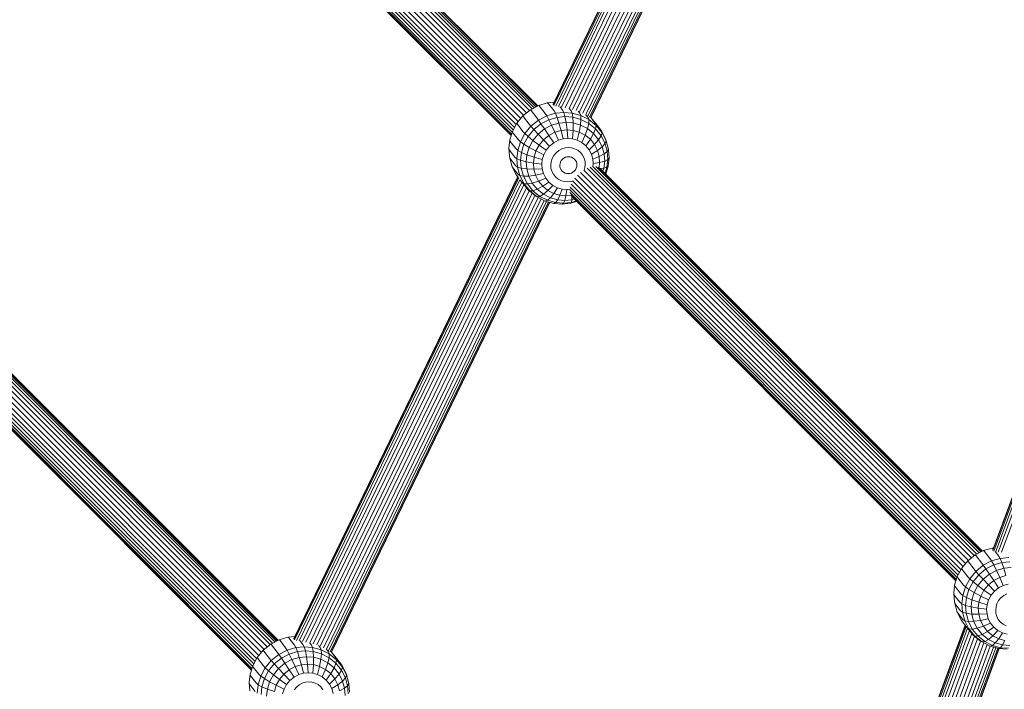
# Model space of a CAD drawing. Units: millimetres. Extents: x -1241 to 578302, y -571 to 596964.
# Drawn here: x 4439 to 4834, y 3961 to 4230 of the extents above; entities that cross this region are included whole.
import ezdxf

# ---------------------------------------------------------------- set-up
doc = ezdxf.new("R2010")
doc.units = ezdxf.units.MM
doc.layers.add('Контур', color=7, linetype='Continuous', lineweight=15)

msp = doc.modelspace()

# ---------------------------------------------------------------- linework, layer by layer
at = {"layer": 'Контур'}
for p, q in [((4743.277, 4381.357), (4653.356, 4196.089)), ((4743.388, 4381.278), (4653.365, 4195.801)), ((4743.669, 4380.874), (4653.711, 4195.531)), ((4744.132, 4380.127), (4654.425, 4195.301)), ((4744.842, 4379.21), (4655.497, 4195.129)), ((4745.728, 4378.105), (4656.813, 4194.91)), ((4746.724, 4376.873), (4658.267, 4194.624)), ((4747.816, 4375.713), (4659.806, 4194.383)), ((4748.978, 4374.774), (4661.212, 4193.947)), ((4750.141, 4373.835), (4662.63, 4193.534)), ((4751.433, 4373.089), (4664.035, 4193.018)), ((4752.711, 4372.439), (4665.33, 4192.406)), ((4753.85, 4371.859), (4666.502, 4191.893)), ((4754.825, 4371.488), (4667.365, 4191.291)), ((4755.552, 4371.287), (4667.986, 4190.873)), ((4755.971, 4371.171), (4668.36, 4190.664)), ((4668.499, 4190.646), (4756.101, 4371.135)), ((4644.939, 4194.197), (4489.834, 4349.306)), ((4645.83, 4194.66), (4490.995, 4349.499)), ((4491.999, 4349.542), (4646.518, 4195.018)), ((4492.992, 4349.285), (4647.003, 4195.27)), ((4640.411, 4190.395), (4484.697, 4346.114)), ((4641.509, 4191.624), (4485.925, 4347.213)), ((4642.754, 4192.628), (4487.275, 4348.111)), ((4643.88, 4193.536), (4488.571, 4348.85)), ((4493.801, 4348.804), (4647.219, 4195.382)), ((4637.372, 4185.767), (4481.797, 4341.346)), ((4637.916, 4186.785), (4482.202, 4342.504)), ((4638.538, 4187.946), (4482.839, 4343.65)), ((4639.389, 4189.159), (4483.652, 4344.9)), ((4636.947, 4184.834), (4481.611, 4340.175)), ((4636.706, 4184.041), (4481.634, 4339.117)), ((4636.562, 4183.572), (4482.012, 4338.127)), ((4636.53, 4183.465), (4482.562, 4337.437)), ((4904.36, 4219.868), (4829.832, 4017.385)), ((4904.457, 4219.743), (4829.855, 4017.06)), ((4904.766, 4219.343), (4830.225, 4016.823)), ((4830.963, 4016.678), (4905.305, 4218.657)), ((4832.006, 4016.503), (4906.066, 4217.715)), ((4833.33, 4016.397), (4907.003, 4216.556)), ((4647.606, 4195.584), (4644.266, 4193.846)), ((4651.065, 4196.601), (4647.606, 4195.584)), ((4647.984, 4195.242), (4647.606, 4195.584)), ((4650.244, 4192.323), (4647.984, 4195.242)), ((4653.735, 4196.871), (4651.065, 4196.601)), ((4651.501, 4196.276), (4651.065, 4196.601)), ((4653.761, 4193.357), (4651.501, 4196.276)), ((4657.188, 4193.703), (4656.121, 4195.082)), ((4641.269, 4191.431), (4638.818, 4188.47)), ((4644.266, 4193.846), (4641.269, 4191.431)), ((4641.539, 4191.019), (4641.269, 4191.431)), ((4641.539, 4191.019), (4643.799, 4188.099)), ((4644.586, 4193.475), (4644.266, 4193.846)), ((4644.586, 4193.475), (4646.847, 4190.556)), ((4647.502, 4189.666), (4650.843, 4191.403)), ((4650.244, 4192.323), (4650.843, 4191.403)), ((4650.843, 4191.403), (4654.301, 4192.42)), ((4650.843, 4191.403), (4651.698, 4189.832)), ((4653.761, 4193.357), (4654.301, 4192.42)), ((4657.672, 4192.761), (4654.301, 4192.42)), ((4654.968, 4190.794), (4654.301, 4192.42)), ((4658.155, 4191.116), (4654.968, 4190.794)), ((4657.188, 4193.703), (4657.672, 4192.761)), ((4657.672, 4192.761), (4661.032, 4192.487)), ((4657.672, 4192.761), (4658.155, 4191.116)), ((4658.155, 4191.116), (4661.332, 4190.857)), ((4658.155, 4191.116), (4658.607, 4188.761)), ((4660.605, 4193.425), (4659.87, 4194.375)), ((4660.605, 4193.425), (4661.032, 4192.487)), ((4661.032, 4192.487), (4661.332, 4190.857)), ((4664.457, 4191.539), (4661.032, 4192.487)), ((4664.089, 4192.461), (4663.419, 4193.326)), ((4664.089, 4192.461), (4664.457, 4191.539)), ((4664.457, 4191.539), (4664.571, 4189.96)), ((4667.741, 4189.867), (4664.457, 4191.539)), ((4667.429, 4190.761), (4666.574, 4191.865)), ((4638.818, 4188.47), (4637.048, 4185.163)), ((4639.047, 4188.007), (4638.818, 4188.47)), ((4639.047, 4188.007), (4641.307, 4185.088)), ((4642.055, 4184.289), (4644.506, 4187.25)), ((4643.799, 4188.099), (4644.506, 4187.25)), ((4644.506, 4187.25), (4647.502, 4189.666)), ((4644.506, 4187.25), (4645.706, 4185.905)), ((4645.706, 4185.905), (4648.539, 4188.189)), ((4646.847, 4190.556), (4647.502, 4189.666)), ((4647.502, 4189.666), (4648.539, 4188.189)), ((4648.539, 4188.189), (4651.698, 4189.832)), ((4648.539, 4188.189), (4649.951, 4186.127)), ((4649.951, 4186.127), (4652.794, 4187.606)), ((4654.968, 4190.794), (4651.698, 4189.832)), ((4651.698, 4189.832), (4652.794, 4187.606)), ((4655.738, 4188.472), (4652.794, 4187.606)), ((4652.794, 4187.606), (4654.085, 4184.804)), ((4654.968, 4190.794), (4655.738, 4188.472)), ((4658.607, 4188.761), (4655.738, 4188.472)), ((4655.738, 4188.472), (4656.572, 4185.536)), ((4658.607, 4188.761), (4661.467, 4188.529)), ((4658.607, 4188.761), (4658.996, 4185.781)), ((4661.332, 4190.857), (4661.467, 4188.529)), ((4661.332, 4190.857), (4664.571, 4189.96)), ((4661.467, 4188.529), (4661.412, 4185.584)), ((4661.467, 4188.529), (4664.383, 4187.721)), ((4664.383, 4187.721), (4663.875, 4184.902)), ((4664.571, 4189.96), (4664.383, 4187.721)), ((4664.383, 4187.721), (4667.178, 4186.298)), ((4664.571, 4189.96), (4667.676, 4188.38)), ((4667.676, 4188.38), (4667.178, 4186.298)), ((4667.429, 4190.761), (4667.741, 4189.867)), ((4667.741, 4189.867), (4667.676, 4188.38)), ((4667.676, 4188.38), (4670.435, 4186.151)), ((4670.659, 4187.511), (4667.741, 4189.867)), ((4670.396, 4188.364), (4668.549, 4190.75)), ((4670.529, 4188.321), (4668.556, 4190.764)), ((4670.396, 4188.364), (4670.659, 4187.511)), ((4670.659, 4187.511), (4670.435, 4186.151)), ((4672.79, 4185.402), (4670.529, 4188.321)), ((4673.012, 4184.598), (4670.659, 4187.511)), ((4637.048, 4185.163), (4636.002, 4181.734)), ((4637.246, 4184.644), (4637.048, 4185.163)), ((4637.246, 4184.644), (4639.506, 4181.725)), ((4640.285, 4180.982), (4642.055, 4184.289)), ((4641.307, 4185.088), (4642.055, 4184.289)), ((4641.714, 4179.978), (4643.388, 4183.106)), ((4642.055, 4184.289), (4643.388, 4183.106)), ((4643.388, 4183.106), (4645.706, 4185.905)), ((4643.388, 4183.106), (4645.314, 4181.551)), ((4645.314, 4181.551), (4647.4, 4184.071)), ((4645.706, 4185.905), (4647.4, 4184.071)), ((4647.4, 4184.071), (4649.951, 4186.127)), ((4647.4, 4184.071), (4649.528, 4181.818)), ((4649.528, 4181.818), (4651.683, 4183.555)), ((4649.951, 4186.127), (4651.683, 4183.555)), ((4651.683, 4183.555), (4654.085, 4184.804)), ((4651.683, 4183.555), (4653.636, 4180.621)), ((4656.572, 4185.536), (4654.085, 4184.804)), ((4654.085, 4184.804), (4655.495, 4181.588)), ((4658.996, 4185.781), (4656.572, 4185.536)), ((4656.572, 4185.536), (4657.419, 4182.154)), ((4658.996, 4185.781), (4661.412, 4185.584)), ((4658.996, 4185.781), (4659.295, 4182.343)), ((4661.412, 4185.584), (4661.164, 4182.192)), ((4661.412, 4185.584), (4663.875, 4184.902)), ((4663.875, 4184.902), (4663.071, 4181.664)), ((4663.875, 4184.902), (4666.237, 4183.7)), ((4666.237, 4183.7), (4664.899, 4180.733)), ((4667.178, 4186.298), (4666.237, 4183.7)), ((4666.237, 4183.7), (4668.335, 4182.006)), ((4667.178, 4186.298), (4669.662, 4184.293)), ((4669.662, 4184.293), (4668.335, 4182.006)), ((4670.435, 4186.151), (4669.662, 4184.293)), ((4669.662, 4184.293), (4671.665, 4181.813)), ((4670.435, 4186.151), (4672.66, 4183.397)), ((4672.66, 4183.397), (4671.665, 4181.813)), ((4673.012, 4184.598), (4672.66, 4183.397)), ((4672.66, 4183.397), (4674.231, 4180.302)), ((4672.79, 4185.402), (4673.012, 4184.598)), ((4674.479, 4182.073), (4672.79, 4185.402)), ((4674.674, 4181.325), (4673.012, 4184.598)), ((4636.002, 4181.734), (4635.637, 4178.389)), ((4636.182, 4181.157), (4636.002, 4181.734)), ((4636.182, 4181.157), (4638.442, 4178.238)), ((4639.238, 4177.553), (4640.285, 4180.982)), ((4639.506, 4181.725), (4640.285, 4180.982)), ((4640.285, 4180.982), (4641.714, 4179.978)), ((4640.725, 4176.736), (4641.714, 4179.978)), ((4641.714, 4179.978), (4643.807, 4178.736)), ((4643.807, 4178.736), (4645.314, 4181.551)), ((4645.314, 4181.551), (4647.766, 4179.689)), ((4646.492, 4177.311), (4647.766, 4179.689)), ((4647.766, 4179.689), (4649.528, 4181.818)), ((4647.766, 4179.689), (4650.604, 4177.629)), ((4649.528, 4181.818), (4651.968, 4179.277)), ((4650.604, 4177.629), (4651.968, 4179.277)), ((4651.968, 4179.277), (4653.636, 4180.621)), ((4653.636, 4180.621), (4655.495, 4181.588)), ((4657.419, 4182.154), (4655.495, 4181.588)), ((4659.295, 4182.343), (4657.419, 4182.154)), ((4659.295, 4182.343), (4661.164, 4182.192)), ((4661.164, 4182.192), (4663.071, 4181.664)), ((4663.071, 4181.664), (4664.899, 4180.733)), ((4664.899, 4180.733), (4666.522, 4179.422)), ((4668.335, 4182.006), (4666.522, 4179.422)), ((4666.522, 4179.422), (4667.832, 4177.801)), ((4670.027, 4179.911), (4667.832, 4177.801)), ((4668.335, 4182.006), (4670.027, 4179.911)), ((4671.665, 4181.813), (4670.027, 4179.911)), ((4670.027, 4179.911), (4671.222, 4177.557)), ((4671.665, 4181.813), (4673.079, 4179.027)), ((4674.231, 4180.302), (4673.079, 4179.027)), ((4674.674, 4181.325), (4674.231, 4180.302)), ((4674.231, 4180.302), (4675.114, 4177.079)), ((4674.479, 4182.073), (4674.674, 4181.325)), ((4675.428, 4178.606), (4674.479, 4182.073)), ((4675.607, 4177.916), (4674.674, 4181.325)), ((4635.637, 4178.389), (4635.891, 4175.049)), ((4635.812, 4177.755), (4635.637, 4178.389)), ((4635.812, 4177.755), (4638.072, 4174.836)), ((4638.442, 4178.238), (4639.238, 4177.553)), ((4638.874, 4174.208), (4639.238, 4177.553)), ((4639.238, 4177.553), (4640.725, 4176.736)), ((4640.38, 4173.573), (4640.725, 4176.736)), ((4640.725, 4176.736), (4642.916, 4175.817)), ((4642.606, 4172.969), (4642.916, 4175.817)), ((4642.916, 4175.817), (4643.807, 4178.736)), ((4642.916, 4175.817), (4645.74, 4174.845)), ((4643.807, 4178.736), (4646.492, 4177.311)), ((4645.74, 4174.845), (4646.492, 4177.311)), ((4646.492, 4177.311), (4649.619, 4175.789)), ((4649.037, 4173.881), (4649.619, 4175.789)), ((4649.619, 4175.789), (4650.604, 4177.629)), ((4652.98, 4174.267), (4653.642, 4175.505)), ((4653.642, 4175.505), (4654.56, 4176.613)), ((4654.56, 4176.613), (4655.682, 4177.517)), ((4655.682, 4177.517), (4656.932, 4178.168)), ((4658.227, 4178.549), (4656.932, 4178.168)), ((4659.488, 4178.676), (4658.227, 4178.549)), ((4659.488, 4178.676), (4660.746, 4178.574)), ((4660.746, 4178.574), (4662.029, 4178.218)), ((4662.029, 4178.218), (4663.258, 4177.593)), ((4663.258, 4177.593), (4664.35, 4176.711)), ((4664.35, 4176.711), (4665.231, 4175.62)), ((4665.231, 4175.62), (4665.853, 4174.395)), ((4667.832, 4177.801), (4668.756, 4175.98)), ((4671.222, 4177.557), (4668.756, 4175.98)), ((4668.756, 4175.98), (4669.276, 4174.082)), ((4673.079, 4179.027), (4671.222, 4177.557)), ((4671.222, 4177.557), (4671.893, 4175.105)), ((4673.873, 4176.125), (4671.893, 4175.105)), ((4673.079, 4179.027), (4673.873, 4176.125)), ((4675.114, 4177.079), (4673.873, 4176.125)), ((4673.873, 4176.125), (4674.089, 4173.283)), ((4675.607, 4177.916), (4675.114, 4177.079)), ((4675.114, 4177.079), (4675.353, 4173.921)), ((4675.428, 4178.606), (4675.607, 4177.916)), ((4675.86, 4174.576), (4675.607, 4177.916)), ((4636.07, 4174.359), (4635.891, 4175.049)), ((4636.07, 4174.359), (4637.018, 4170.892)), ((4636.07, 4174.359), (4638.33, 4171.44)), ((4638.072, 4174.836), (4638.874, 4174.208)), ((4638.33, 4171.44), (4639.128, 4170.869)), ((4638.874, 4174.208), (4640.38, 4173.573)), ((4639.128, 4170.869), (4638.874, 4174.208)), ((4640.38, 4173.573), (4642.606, 4172.969)), ((4640.62, 4170.415), (4640.38, 4173.573)), ((4642.606, 4172.969), (4645.478, 4172.439)), ((4642.822, 4170.127), (4642.606, 4172.969)), ((4645.478, 4172.439), (4645.74, 4174.845)), ((4645.478, 4172.439), (4648.834, 4172.019)), ((4645.66, 4170.038), (4645.478, 4172.439)), ((4645.74, 4174.845), (4649.037, 4173.881)), ((4648.834, 4172.019), (4649.037, 4173.881)), ((4648.975, 4170.161), (4648.834, 4172.019)), ((4652.452, 4171.731), (4652.588, 4172.983)), ((4652.546, 4170.481), (4652.452, 4171.731)), ((4652.588, 4172.983), (4652.98, 4174.267)), ((4656.163, 4172.199), (4656.096, 4171.58)), ((4656.096, 4171.58), (4656.143, 4170.962)), ((4656.357, 4172.834), (4656.163, 4172.199)), ((4656.685, 4173.446), (4656.357, 4172.834)), ((4657.138, 4173.994), (4656.685, 4173.446)), ((4657.693, 4174.441), (4657.138, 4173.994)), ((4658.311, 4174.762), (4657.693, 4174.441)), ((4658.951, 4174.95), (4658.311, 4174.762)), ((4659.574, 4175.013), (4658.951, 4174.95)), ((4659.574, 4175.013), (4660.196, 4174.963)), ((4660.196, 4174.963), (4660.83, 4174.787)), ((4660.83, 4174.787), (4661.438, 4174.478)), ((4661.438, 4174.478), (4661.978, 4174.042)), ((4661.978, 4174.042), (4662.413, 4173.503)), ((4662.413, 4173.503), (4662.721, 4172.897)), ((4662.721, 4172.897), (4662.893, 4172.266)), ((4662.94, 4171.648), (4662.873, 4171.029)), ((4662.893, 4172.266), (4662.94, 4171.648)), ((4665.853, 4174.395), (4666.202, 4173.119)), ((4666.297, 4171.869), (4666.161, 4170.617)), ((4666.202, 4173.119), (4666.297, 4171.869)), ((4671.893, 4175.105), (4669.276, 4174.082)), ((4669.276, 4174.082), (4669.417, 4172.224)), ((4669.417, 4172.224), (4669.277, 4170.94)), ((4672.075, 4172.704), (4669.417, 4172.224)), ((4672.075, 4172.704), (4671.842, 4170.559)), ((4671.893, 4175.105), (4672.075, 4172.704)), ((4674.089, 4173.283), (4672.075, 4172.704)), ((4674.089, 4173.283), (4673.779, 4170.435)), ((4675.353, 4173.921), (4674.089, 4173.283)), ((4674.531, 4168.069), (4675.496, 4171.231)), ((4675.353, 4173.921), (4675.009, 4170.758)), ((4675.496, 4171.231), (4675.009, 4170.758)), ((4675.86, 4174.576), (4675.353, 4173.921)), ((4675.496, 4171.231), (4675.86, 4174.576)), ((4637.018, 4170.892), (4638.708, 4167.563)), ((4637.018, 4170.892), (4639.279, 4167.973)), ((4638.708, 4167.563), (4639.202, 4166.926)), ((4639.128, 4170.869), (4640.62, 4170.415)), ((4640.061, 4167.46), (4639.128, 4170.869)), ((4639.279, 4167.973), (4640.061, 4167.46)), ((4640.061, 4167.46), (4641.502, 4167.192)), ((4641.722, 4164.187), (4640.061, 4167.46)), ((4640.62, 4170.415), (4642.822, 4170.127)), ((4641.502, 4167.192), (4640.62, 4170.415)), ((4642.822, 4170.127), (4645.66, 4170.038)), ((4643.616, 4167.225), (4642.822, 4170.127)), ((4643.616, 4167.225), (4646.331, 4167.587)), ((4645.66, 4170.038), (4648.975, 4170.161)), ((4646.331, 4167.587), (4645.66, 4170.038)), ((4646.331, 4167.587), (4649.494, 4168.264)), ((4647.526, 4165.233), (4646.331, 4167.587)), ((4649.494, 4168.264), (4648.975, 4170.161)), ((4650.419, 4166.442), (4649.494, 4168.264)), ((4652.896, 4169.205), (4652.546, 4170.481)), ((4653.518, 4167.979), (4652.896, 4169.205)), ((4654.399, 4166.889), (4653.518, 4167.979)), ((4656.143, 4170.962), (4656.315, 4170.331)), ((4656.315, 4170.331), (4656.623, 4169.726)), ((4656.623, 4169.726), (4657.058, 4169.187)), ((4657.058, 4169.187), (4657.598, 4168.751)), ((4657.598, 4168.751), (4658.206, 4168.441)), ((4658.206, 4168.441), (4658.84, 4168.266)), ((4659.462, 4168.215), (4658.84, 4168.266)), ((4659.462, 4168.215), (4660.085, 4168.278)), ((4660.725, 4168.466), (4660.085, 4168.278)), ((4661.343, 4168.788), (4660.725, 4168.466)), ((4661.898, 4169.235), (4661.343, 4168.788)), ((4662.352, 4169.783), (4661.898, 4169.235)), ((4662.679, 4170.395), (4662.352, 4169.783)), ((4662.873, 4171.029), (4662.679, 4170.395)), ((4818.901, 4011.9), (4663.186, 4167.619)), ((4819.998, 4013.129), (4664.414, 4168.718)), ((4821.243, 4014.133), (4665.765, 4169.616)), ((4666.161, 4170.617), (4665.869, 4169.661)), ((4822.37, 4015.041), (4667.06, 4170.355)), ((4823.429, 4015.702), (4668.324, 4170.811)), ((4824.319, 4016.165), (4669.485, 4171.004)), ((4670.489, 4171.047), (4825.008, 4016.523)), ((4671.481, 4170.79), (4825.492, 4016.775)), ((4673.779, 4170.435), (4672.254, 4170.329)), ((4672.291, 4170.309), (4825.708, 4016.887)), ((4673.779, 4170.435), (4673.402, 4169.199)), ((4675.009, 4170.758), (4673.779, 4170.435)), ((4675.009, 4170.758), (4674.269, 4168.332)), ((4639.243, 4167.011), (4549.36, 3981.823)), ((4639.353, 4166.932), (4549.369, 3981.534)), ((4639.634, 4166.528), (4549.715, 3981.265)), ((4640.094, 4165.775), (4550.429, 3981.035)), ((4640.804, 4164.856), (4551.501, 3980.862)), ((4641.69, 4163.751), (4552.806, 3980.62)), ((4640.097, 4165.769), (4640.968, 4164.644)), ((4640.968, 4164.644), (4641.722, 4164.187)), ((4643.362, 4161.682), (4640.968, 4164.644)), ((4641.502, 4167.192), (4643.616, 4167.225)), ((4643.073, 4164.097), (4641.502, 4167.192)), ((4641.722, 4164.187), (4643.073, 4164.097)), ((4644.076, 4161.274), (4641.722, 4164.187)), ((4643.073, 4164.097), (4645.03, 4164.439)), ((4645.299, 4161.342), (4643.073, 4164.097)), ((4645.03, 4164.439), (4643.616, 4167.225)), ((4645.03, 4164.439), (4647.526, 4165.233)), ((4647.034, 4161.959), (4645.03, 4164.439)), ((4647.526, 4165.233), (4650.419, 4166.442)), ((4649.219, 4163.138), (4647.526, 4165.233)), ((4649.219, 4163.138), (4651.729, 4164.821)), ((4651.729, 4164.821), (4650.419, 4166.442)), ((4651.316, 4161.444), (4653.352, 4163.51)), ((4653.352, 4163.51), (4651.729, 4164.821)), ((4655.18, 4162.58), (4653.352, 4163.51)), ((4655.491, 4166.007), (4654.399, 4166.889)), ((4656.72, 4165.381), (4655.491, 4166.007)), ((4658.003, 4165.026), (4656.72, 4165.381)), ((4659.26, 4164.924), (4658.003, 4165.026)), ((4659.26, 4164.924), (4660.522, 4165.051)), ((4660.522, 4165.051), (4661.471, 4165.33)), ((4816.406, 4008.29), (4660.692, 4164.009)), ((4817.027, 4009.451), (4661.328, 4165.155)), ((4817.878, 4010.664), (4662.142, 4166.405)), ((4642.685, 4162.519), (4554.26, 3980.334)), ((4643.773, 4161.349), (4555.794, 3980.083)), ((4644.935, 4160.411), (4557.195, 3979.637)), ((4646.098, 4159.472), (4558.613, 3979.223)), ((4643.362, 4161.682), (4644.076, 4161.274)), ((4646.329, 4159.285), (4643.362, 4161.682)), ((4644.076, 4161.274), (4645.299, 4161.342)), ((4646.993, 4158.917), (4644.076, 4161.274)), ((4645.299, 4161.342), (4647.034, 4161.959)), ((4648.057, 4159.114), (4645.299, 4161.342)), ((4647.034, 4161.959), (4649.219, 4163.138)), ((4649.517, 4159.954), (4647.034, 4161.959)), ((4648.057, 4159.114), (4649.517, 4159.954)), ((4651.316, 4161.444), (4649.219, 4163.138)), ((4649.517, 4159.954), (4651.316, 4161.444)), ((4652.312, 4158.531), (4649.517, 4159.954)), ((4653.678, 4160.242), (4651.316, 4161.444)), ((4652.312, 4158.531), (4653.678, 4160.242)), ((4653.678, 4160.242), (4655.18, 4162.58)), ((4656.142, 4159.559), (4653.678, 4160.242)), ((4657.086, 4162.052), (4655.18, 4162.58)), ((4656.142, 4159.559), (4655.229, 4157.723)), ((4657.086, 4162.052), (4656.142, 4159.559)), ((4658.558, 4159.363), (4656.142, 4159.559)), ((4658.956, 4161.899), (4657.086, 4162.052)), ((4658.956, 4161.899), (4658.558, 4159.363)), ((4658.558, 4159.363), (4660.558, 4159.565)), ((4658.956, 4161.899), (4660.199, 4162.025)), ((4815.437, 4006.338), (4660.1, 4161.68)), ((4815.195, 4005.546), (4660.124, 4160.622)), ((4815.861, 4007.272), (4660.287, 4162.852)), ((4815.052, 4005.077), (4660.502, 4159.632)), ((4647.386, 4158.717), (4560.007, 3978.687)), ((4648.663, 4158.067), (4561.303, 3978.075)), ((4649.803, 4157.487), (4562.473, 3977.559)), ((4650.774, 4157.108), (4563.327, 3976.938)), ((4651.501, 4156.907), (4563.949, 3976.52)), ((4651.919, 4156.791), (4564.322, 3976.311)), ((4564.462, 3976.294), (4652.05, 4156.755)), ((4646.329, 4159.285), (4646.993, 4158.917)), ((4646.993, 4158.917), (4648.057, 4159.114)), ((4650.277, 4157.246), (4646.993, 4158.917)), ((4651.163, 4157.534), (4648.057, 4159.114)), ((4650.277, 4157.246), (4651.163, 4157.534)), ((4653.703, 4156.297), (4650.277, 4157.246)), ((4651.163, 4157.534), (4652.312, 4158.531)), ((4654.402, 4156.637), (4651.163, 4157.534)), ((4655.229, 4157.723), (4652.312, 4158.531)), ((4654.402, 4156.637), (4653.703, 4156.297)), ((4657.063, 4156.024), (4653.703, 4156.297)), ((4655.229, 4157.723), (4654.402, 4156.637)), ((4657.579, 4156.378), (4654.402, 4156.637)), ((4658.089, 4157.491), (4655.229, 4157.723)), ((4657.063, 4156.024), (4657.579, 4156.378)), ((4657.063, 4156.024), (4660.433, 4156.364)), ((4658.089, 4157.491), (4657.579, 4156.378)), ((4657.579, 4156.378), (4660.766, 4156.7)), ((4658.558, 4159.363), (4658.089, 4157.491)), ((4658.089, 4157.491), (4660.957, 4157.78)), ((4660.433, 4156.364), (4662.903, 4157.091)), ((4660.766, 4156.7), (4660.433, 4156.364)), ((4660.766, 4156.7), (4660.957, 4157.78)), ((4660.766, 4156.7), (4662.719, 4157.275)), ((4660.974, 4159.042), (4660.957, 4157.78)), ((4660.957, 4157.78), (4661.928, 4158.066)), ((4815.02, 4004.97), (4661.052, 4158.942)), ((4538.72, 3978.472), (4365.581, 4151.615)), ((4539.832, 3979.369), (4366.877, 4152.328)), ((4540.889, 3980), (4368.133, 4152.76)), ((4541.756, 3980.45), (4369.177, 4153.032)), ((4370.17, 4153.044), (4542.417, 3980.794)), ((4371.039, 4152.862), (4542.869, 3981.029)), ((4371.718, 4152.459), (4543.05, 3981.123)), ((4535.339, 3975.031), (4361.98, 4148.393)), ((4536.365, 3976.271), (4363.079, 4149.561)), ((4537.483, 3977.475), (4364.299, 4150.663)), ((4532.823, 3970.668), (4359.654, 4143.841)), ((4533.274, 3971.616), (4359.985, 4144.908)), ((4533.829, 3972.654), (4360.407, 4146.079)), ((4534.459, 3973.83), (4361.078, 4147.215)), ((4532.57, 3969.84), (4359.629, 4142.785)), ((4532.414, 3969.33), (4359.85, 4141.898)), ((4532.369, 3969.182), (4360.302, 4141.252)), ((4829.554, 4018.106), (4826.096, 4017.089)), ((4830.118, 4018.163), (4829.554, 4018.106)), ((4829.981, 4017.789), (4829.554, 4018.106)), ((4822.755, 4015.351), (4819.759, 4012.936)), ((4826.096, 4017.089), (4822.755, 4015.351)), ((4823.076, 4014.98), (4822.755, 4015.351)), ((4823.076, 4014.98), (4825.336, 4012.061)), ((4826.474, 4016.747), (4826.096, 4017.089)), ((4828.734, 4013.828), (4826.474, 4016.747)), ((4828.734, 4013.828), (4829.333, 4012.908)), ((4829.333, 4012.908), (4832.791, 4013.925)), ((4832.251, 4014.862), (4830.806, 4016.729)), ((4832.251, 4014.862), (4832.791, 4013.925)), ((4836.161, 4014.266), (4832.791, 4013.925)), ((4833.458, 4012.299), (4832.791, 4013.925)), ((4817.308, 4009.975), (4815.538, 4006.668)), ((4819.759, 4012.936), (4817.308, 4009.975)), ((4817.537, 4009.512), (4817.308, 4009.975)), ((4817.537, 4009.512), (4819.797, 4006.593)), ((4820.029, 4012.524), (4819.759, 4012.936)), ((4820.029, 4012.524), (4822.289, 4009.605)), ((4822.289, 4009.605), (4822.996, 4008.755)), ((4822.996, 4008.755), (4825.992, 4011.171)), ((4824.195, 4007.41), (4827.029, 4009.694)), ((4825.336, 4012.061), (4825.992, 4011.171)), ((4825.992, 4011.171), (4829.333, 4012.908)), ((4825.992, 4011.171), (4827.029, 4009.694)), ((4827.029, 4009.694), (4830.188, 4011.337)), ((4827.029, 4009.694), (4828.44, 4007.632)), ((4829.333, 4012.908), (4830.188, 4011.337)), ((4833.458, 4012.299), (4830.188, 4011.337)), ((4830.188, 4011.337), (4831.284, 4009.111)), ((4834.228, 4009.977), (4831.284, 4009.111)), ((4836.644, 4012.621), (4833.458, 4012.299)), ((4833.458, 4012.299), (4834.228, 4009.977)), ((4837.096, 4010.266), (4834.228, 4009.977)), ((4834.228, 4009.977), (4835.062, 4007.041)), ((4815.538, 4006.668), (4814.491, 4003.239)), ((4815.736, 4006.149), (4815.538, 4006.668)), ((4815.736, 4006.149), (4817.996, 4003.23)), ((4818.775, 4002.487), (4820.545, 4005.794)), ((4819.797, 4006.593), (4820.545, 4005.794)), ((4820.545, 4005.794), (4822.996, 4008.755)), ((4820.545, 4005.794), (4821.878, 4004.611)), ((4821.878, 4004.611), (4824.195, 4007.41)), ((4822.996, 4008.755), (4824.195, 4007.41)), ((4823.804, 4003.056), (4825.89, 4005.576)), ((4824.195, 4007.41), (4825.89, 4005.576)), ((4825.89, 4005.576), (4828.44, 4007.632)), ((4825.89, 4005.576), (4828.018, 4003.323)), ((4828.44, 4007.632), (4831.284, 4009.111)), ((4828.44, 4007.632), (4830.173, 4005.06)), ((4830.173, 4005.06), (4832.575, 4006.31)), ((4831.284, 4009.111), (4832.575, 4006.31)), ((4835.062, 4007.041), (4832.575, 4006.31)), ((4832.575, 4006.31), (4833.984, 4003.093)), ((4814.491, 4003.239), (4814.127, 3999.894)), ((4814.672, 4002.662), (4814.491, 4003.239)), ((4814.672, 4002.662), (4816.932, 3999.743)), ((4817.728, 3999.059), (4818.775, 4002.487)), ((4817.996, 4003.23), (4818.775, 4002.487)), ((4818.775, 4002.487), (4820.204, 4001.484)), ((4819.215, 3998.241), (4820.204, 4001.484)), ((4820.204, 4001.484), (4821.878, 4004.611)), ((4820.204, 4001.484), (4822.297, 4000.241)), ((4821.878, 4004.611), (4823.804, 4003.056)), ((4822.297, 4000.241), (4823.804, 4003.056)), ((4823.804, 4003.056), (4826.256, 4001.194)), ((4826.256, 4001.194), (4828.018, 4003.323)), ((4828.018, 4003.323), (4830.173, 4005.06)), ((4828.018, 4003.323), (4830.458, 4000.782)), ((4830.173, 4005.06), (4832.125, 4002.126)), ((4830.458, 4000.782), (4832.125, 4002.126)), ((4832.125, 4002.126), (4833.984, 4003.093)), ((4835.909, 4003.659), (4833.984, 4003.093)), ((4814.127, 3999.894), (4814.381, 3996.555)), ((4814.302, 3999.26), (4814.127, 3999.894)), ((4814.302, 3999.26), (4816.562, 3996.341)), ((4816.932, 3999.743), (4817.728, 3999.059)), ((4817.364, 3995.713), (4817.728, 3999.059)), ((4817.728, 3999.059), (4819.215, 3998.241)), ((4818.87, 3995.078), (4819.215, 3998.241)), ((4819.215, 3998.241), (4821.406, 3997.322)), ((4821.406, 3997.322), (4822.297, 4000.241)), ((4822.297, 4000.241), (4824.982, 3998.816)), ((4824.23, 3996.35), (4824.982, 3998.816)), ((4824.982, 3998.816), (4826.256, 4001.194)), ((4824.982, 3998.816), (4828.109, 3997.294)), ((4826.256, 4001.194), (4829.094, 3999.134)), ((4828.109, 3997.294), (4829.094, 3999.134)), ((4829.094, 3999.134), (4830.458, 4000.782)), ((4832.132, 3997.01), (4833.05, 3998.118)), ((4833.05, 3998.118), (4834.171, 3999.022)), ((4834.171, 3999.022), (4835.422, 3999.673)), ((4814.559, 3995.864), (4814.381, 3996.555)), ((4814.559, 3995.864), (4815.508, 3992.397)), ((4814.559, 3995.864), (4816.819, 3992.945)), ((4816.562, 3996.341), (4817.364, 3995.713)), ((4817.364, 3995.713), (4818.87, 3995.078)), ((4817.618, 3992.374), (4817.364, 3995.713)), ((4818.87, 3995.078), (4821.096, 3994.474)), ((4819.11, 3991.92), (4818.87, 3995.078)), ((4821.096, 3994.474), (4821.406, 3997.322)), ((4821.096, 3994.474), (4823.968, 3993.944)), ((4821.312, 3991.632), (4821.096, 3994.474)), ((4821.406, 3997.322), (4824.23, 3996.35)), ((4823.968, 3993.944), (4824.23, 3996.35)), ((4823.968, 3993.944), (4827.324, 3993.524)), ((4824.15, 3991.543), (4823.968, 3993.944)), ((4824.23, 3996.35), (4827.526, 3995.386)), ((4827.324, 3993.524), (4827.526, 3995.386)), ((4827.465, 3991.666), (4827.324, 3993.524)), ((4827.526, 3995.386), (4828.109, 3997.294)), ((4830.941, 3993.236), (4831.078, 3994.488)), ((4831.078, 3994.488), (4831.469, 3995.772)), ((4831.469, 3995.772), (4832.132, 3997.01)), ((4815.508, 3992.397), (4817.198, 3989.068)), ((4815.508, 3992.397), (4817.768, 3989.478)), ((4816.819, 3992.945), (4817.618, 3992.374)), ((4817.618, 3992.374), (4819.11, 3991.92)), ((4818.551, 3988.965), (4817.618, 3992.374)), ((4819.11, 3991.92), (4821.312, 3991.632)), ((4819.992, 3988.697), (4819.11, 3991.92)), ((4821.312, 3991.632), (4824.15, 3991.543)), ((4822.106, 3988.73), (4821.312, 3991.632)), ((4824.15, 3991.543), (4827.465, 3991.666)), ((4824.821, 3989.092), (4824.15, 3991.543)), ((4824.821, 3989.092), (4827.984, 3989.769)), ((4827.984, 3989.769), (4827.465, 3991.666)), ((4828.909, 3987.947), (4827.984, 3989.769)), ((4831.036, 3991.986), (4830.941, 3993.236)), ((4831.386, 3990.71), (4831.036, 3991.986)), ((4832.008, 3989.485), (4831.386, 3990.71)), ((4818.697, 3987.132), (4744.169, 3784.65)), ((4818.794, 3987.007), (4744.192, 3784.325)), ((4819.103, 3986.608), (4744.562, 3784.088)), ((4745.3, 3783.942), (4819.642, 3985.922)), ((4817.198, 3989.068), (4819.458, 3986.149)), ((4817.768, 3989.478), (4818.551, 3988.965)), ((4818.551, 3988.965), (4819.992, 3988.697)), ((4820.212, 3985.692), (4818.551, 3988.965)), ((4819.458, 3986.149), (4820.212, 3985.692)), ((4821.851, 3983.187), (4819.458, 3986.149)), ((4819.992, 3988.697), (4822.106, 3988.73)), ((4821.563, 3985.602), (4819.992, 3988.697)), ((4820.212, 3985.692), (4821.563, 3985.602)), ((4822.565, 3982.779), (4820.212, 3985.692)), ((4821.563, 3985.602), (4823.52, 3985.944)), ((4823.788, 3982.847), (4821.563, 3985.602)), ((4822.106, 3988.73), (4824.821, 3989.092)), ((4823.52, 3985.944), (4822.106, 3988.73)), ((4823.52, 3985.944), (4826.016, 3986.738)), ((4825.523, 3983.465), (4823.52, 3985.944)), ((4826.016, 3986.738), (4824.821, 3989.092)), ((4826.016, 3986.738), (4828.909, 3987.947)), ((4827.708, 3984.643), (4826.016, 3986.738)), ((4827.708, 3984.643), (4830.218, 3986.326)), ((4830.218, 3986.326), (4828.909, 3987.947)), ((4831.842, 3985.015), (4830.218, 3986.326)), ((4832.889, 3988.394), (4832.008, 3989.485)), ((4833.981, 3987.512), (4832.889, 3988.394)), ((4835.21, 3986.886), (4833.981, 3987.512)), ((4546.914, 3982.352), (4543.456, 3981.334)), ((4549.756, 3982.639), (4546.914, 3982.352)), ((4547.351, 3982.027), (4546.914, 3982.352)), ((4549.611, 3979.108), (4547.351, 3982.027)), ((4746.343, 3783.768), (4820.403, 3984.98)), ((4747.667, 3783.662), (4821.34, 3983.82)), ((4749.179, 3783.619), (4822.454, 3982.7)), ((4750.678, 3783.382), (4823.677, 3981.712)), ((4821.851, 3983.187), (4822.565, 3982.779)), ((4824.818, 3980.79), (4821.851, 3983.187)), ((4822.565, 3982.779), (4823.788, 3982.847)), ((4825.483, 3980.422), (4822.565, 3982.779)), ((4823.788, 3982.847), (4825.523, 3983.465)), ((4826.547, 3980.619), (4823.788, 3982.847)), ((4825.523, 3983.465), (4827.708, 3984.643)), ((4828.007, 3981.459), (4825.523, 3983.465)), ((4829.806, 3982.949), (4827.708, 3984.643)), ((4828.007, 3981.459), (4829.806, 3982.949)), ((4829.806, 3982.949), (4831.842, 3985.015)), ((4832.168, 3981.747), (4829.806, 3982.949)), ((4830.802, 3980.036), (4832.168, 3981.747)), ((4833.67, 3984.085), (4831.842, 3985.015)), ((4832.168, 3981.747), (4833.67, 3984.085)), ((4834.632, 3981.064), (4832.168, 3981.747)), ((4835.576, 3983.557), (4833.67, 3984.085)), ((4540.115, 3979.597), (4537.119, 3977.182)), ((4543.456, 3981.334), (4540.115, 3979.597)), ((4540.436, 3979.226), (4540.115, 3979.597)), ((4540.436, 3979.226), (4542.696, 3976.306)), ((4543.834, 3980.992), (4543.456, 3981.334)), ((4546.094, 3978.073), (4543.834, 3980.992)), ((4546.094, 3978.073), (4546.693, 3977.154)), ((4546.693, 3977.154), (4550.151, 3978.171)), ((4549.611, 3979.108), (4550.151, 3978.171)), ((4553.521, 3978.511), (4550.151, 3978.171)), ((4550.818, 3976.545), (4550.151, 3978.171)), ((4553.038, 3979.454), (4551.975, 3980.827)), ((4553.038, 3979.454), (4553.521, 3978.511)), ((4553.521, 3978.511), (4556.881, 3978.238)), ((4553.521, 3978.511), (4554.004, 3976.866)), ((4556.455, 3979.176), (4555.738, 3980.103)), ((4556.455, 3979.176), (4556.881, 3978.238)), ((4556.881, 3978.238), (4557.181, 3976.608)), ((4560.307, 3977.289), (4556.881, 3978.238)), ((4559.939, 3978.211), (4559.295, 3979.044)), ((4559.939, 3978.211), (4560.307, 3977.289)), ((4752.162, 3783.198), (4824.877, 3980.758)), ((4753.598, 3782.885), (4826.176, 3980.07)), ((4755.044, 3782.505), (4827.512, 3979.39)), ((4756.427, 3782.113), (4828.8, 3978.742)), ((4757.6, 3781.599), (4830.037, 3978.399)), ((4758.568, 3781.221), (4831.041, 3978.121)), ((4759.255, 3780.939), (4831.759, 3977.922)), ((4759.633, 3780.726), (4832.172, 3977.808)), ((4759.769, 3780.711), (4832.309, 3977.793)), ((4824.818, 3980.79), (4825.483, 3980.422)), ((4825.483, 3980.422), (4826.547, 3980.619)), ((4828.767, 3978.751), (4825.483, 3980.422)), ((4826.547, 3980.619), (4828.007, 3981.459)), ((4829.652, 3979.039), (4826.547, 3980.619)), ((4830.802, 3980.036), (4828.007, 3981.459)), ((4828.767, 3978.751), (4829.652, 3979.039)), ((4832.193, 3977.802), (4828.767, 3978.751)), ((4829.652, 3979.039), (4830.802, 3980.036)), ((4832.892, 3978.142), (4829.652, 3979.039)), ((4833.718, 3979.228), (4830.802, 3980.036)), ((4832.892, 3978.142), (4832.193, 3977.802)), ((4835.553, 3977.529), (4832.193, 3977.802)), ((4833.718, 3979.228), (4832.892, 3978.142)), ((4836.069, 3977.883), (4832.892, 3978.142)), ((4834.632, 3981.064), (4833.718, 3979.228)), ((4836.578, 3978.996), (4833.718, 3979.228)), ((4534.668, 3974.221), (4532.898, 3970.914)), ((4537.119, 3977.182), (4534.668, 3974.221)), ((4534.897, 3973.758), (4534.668, 3974.221)), ((4534.897, 3973.758), (4537.157, 3970.839)), ((4537.389, 3976.769), (4537.119, 3977.182)), ((4537.389, 3976.769), (4539.649, 3973.85)), ((4539.649, 3973.85), (4540.356, 3973.001)), ((4540.356, 3973.001), (4543.352, 3975.416)), ((4541.555, 3971.656), (4544.389, 3973.94)), ((4542.696, 3976.306), (4543.352, 3975.416)), ((4543.352, 3975.416), (4546.693, 3977.154)), ((4543.352, 3975.416), (4544.389, 3973.94)), ((4544.389, 3973.94), (4547.547, 3975.583)), ((4544.389, 3973.94), (4545.8, 3971.878)), ((4546.693, 3977.154), (4547.547, 3975.583)), ((4550.818, 3976.545), (4547.547, 3975.583)), ((4547.547, 3975.583), (4548.644, 3973.357)), ((4551.588, 3974.222), (4548.644, 3973.357)), ((4554.004, 3976.866), (4550.818, 3976.545)), ((4550.818, 3976.545), (4551.588, 3974.222)), ((4554.456, 3974.512), (4551.588, 3974.222)), ((4551.588, 3974.222), (4552.422, 3971.287)), ((4554.004, 3976.866), (4557.181, 3976.608)), ((4554.004, 3976.866), (4554.456, 3974.512)), ((4554.456, 3974.512), (4557.316, 3974.28)), ((4554.456, 3974.512), (4554.845, 3971.531)), ((4557.181, 3976.608), (4557.316, 3974.28)), ((4557.181, 3976.608), (4560.421, 3975.711)), ((4557.316, 3974.28), (4557.262, 3971.335)), ((4557.316, 3974.28), (4560.232, 3973.472)), ((4560.421, 3975.711), (4560.232, 3973.472)), ((4560.307, 3977.289), (4560.421, 3975.711)), ((4563.591, 3975.618), (4560.307, 3977.289)), ((4560.421, 3975.711), (4563.526, 3974.13)), ((4563.279, 3976.511), (4562.461, 3977.568)), ((4563.526, 3974.13), (4563.028, 3972.049)), ((4563.279, 3976.511), (4563.591, 3975.618)), ((4563.591, 3975.618), (4563.526, 3974.13)), ((4563.526, 3974.13), (4566.285, 3971.902)), ((4566.509, 3973.261), (4563.591, 3975.618)), ((4566.246, 3974.115), (4564.499, 3976.371)), ((4566.379, 3974.072), (4564.507, 3976.389)), ((4566.246, 3974.115), (4566.509, 3973.261)), ((4568.639, 3971.152), (4566.379, 3974.072)), ((4532.898, 3970.914), (4531.851, 3967.485)), ((4533.096, 3970.395), (4532.898, 3970.914)), ((4533.096, 3970.395), (4535.356, 3967.476)), ((4536.135, 3966.733), (4537.905, 3970.04)), ((4537.157, 3970.839), (4537.905, 3970.04)), ((4537.905, 3970.04), (4540.356, 3973.001)), ((4537.905, 3970.04), (4539.238, 3968.856)), ((4539.238, 3968.856), (4541.555, 3971.656)), ((4540.356, 3973.001), (4541.555, 3971.656)), ((4541.164, 3967.301), (4543.25, 3969.822)), ((4541.555, 3971.656), (4543.25, 3969.822)), ((4543.25, 3969.822), (4545.8, 3971.878)), ((4543.25, 3969.822), (4545.378, 3967.569)), ((4545.8, 3971.878), (4548.644, 3973.357)), ((4545.8, 3971.878), (4547.533, 3969.306)), ((4547.533, 3969.306), (4549.935, 3970.555)), ((4548.644, 3973.357), (4549.935, 3970.555)), ((4552.422, 3971.287), (4549.935, 3970.555)), ((4549.935, 3970.555), (4551.344, 3967.339)), ((4554.845, 3971.531), (4552.422, 3971.287)), ((4552.422, 3971.287), (4553.269, 3967.905)), ((4554.845, 3971.531), (4557.262, 3971.335)), ((4554.845, 3971.531), (4555.144, 3968.094)), ((4557.262, 3971.335), (4557.014, 3967.942)), ((4557.262, 3971.335), (4559.725, 3970.653)), ((4559.725, 3970.653), (4558.921, 3967.414)), ((4560.232, 3973.472), (4559.725, 3970.653)), ((4559.725, 3970.653), (4562.087, 3969.451)), ((4560.232, 3973.472), (4563.028, 3972.049)), ((4563.028, 3972.049), (4562.087, 3969.451)), ((4563.028, 3972.049), (4565.511, 3970.043)), ((4565.511, 3970.043), (4564.185, 3967.756)), ((4566.285, 3971.902), (4565.511, 3970.043)), ((4565.511, 3970.043), (4567.515, 3967.564)), ((4566.509, 3973.261), (4566.285, 3971.902)), ((4566.285, 3971.902), (4568.51, 3969.148)), ((4568.862, 3970.348), (4566.509, 3973.261)), ((4568.862, 3970.348), (4568.51, 3969.148)), ((4568.639, 3971.152), (4568.862, 3970.348)), ((4570.329, 3967.824), (4568.639, 3971.152)), ((4570.524, 3967.075), (4568.862, 3970.348)), ((4531.851, 3967.485), (4531.487, 3964.139)), ((4532.032, 3966.908), (4531.851, 3967.485)), ((4532.032, 3966.908), (4534.292, 3963.989)), ((4535.088, 3963.304), (4536.135, 3966.733)), ((4535.356, 3967.476), (4536.135, 3966.733)), ((4536.135, 3966.733), (4537.564, 3965.729)), ((4537.564, 3965.729), (4539.238, 3968.856)), ((4539.238, 3968.856), (4541.164, 3967.301)), ((4539.657, 3964.486), (4541.164, 3967.301)), ((4541.164, 3967.301), (4543.615, 3965.44)), ((4543.615, 3965.44), (4545.378, 3967.569)), ((4545.378, 3967.569), (4547.533, 3969.306)), ((4545.378, 3967.569), (4547.818, 3965.028)), ((4547.533, 3969.306), (4549.485, 3966.372)), ((4547.818, 3965.028), (4549.485, 3966.372)), ((4549.485, 3966.372), (4551.344, 3967.339)), ((4553.269, 3967.905), (4551.344, 3967.339)), ((4555.144, 3968.094), (4553.269, 3967.905)), ((4555.144, 3968.094), (4557.014, 3967.942)), ((4557.014, 3967.942), (4558.921, 3967.414)), ((4558.921, 3967.414), (4560.748, 3966.484)), ((4562.087, 3969.451), (4560.748, 3966.484)), ((4560.748, 3966.484), (4562.372, 3965.173)), ((4562.087, 3969.451), (4564.185, 3967.756)), ((4564.185, 3967.756), (4562.372, 3965.173)), ((4564.185, 3967.756), (4565.877, 3965.661)), ((4567.515, 3967.564), (4565.877, 3965.661)), ((4568.51, 3969.148), (4567.515, 3967.564)), ((4567.515, 3967.564), (4568.929, 3964.778)), ((4568.51, 3969.148), (4570.081, 3966.053)), ((4570.081, 3966.053), (4568.929, 3964.778)), ((4570.524, 3967.075), (4570.081, 3966.053)), ((4570.081, 3966.053), (4570.963, 3962.829)), ((4570.329, 3967.824), (4570.524, 3967.075)), ((4571.278, 3964.357), (4570.329, 3967.824)), ((4571.457, 3963.666), (4570.524, 3967.075)), ((4531.487, 3964.139), (4531.741, 3960.8)), ((4531.662, 3963.506), (4531.487, 3964.139)), ((4531.662, 3963.506), (4533.922, 3960.586)), ((4534.292, 3963.989), (4535.088, 3963.304)), ((4534.724, 3959.959), (4535.088, 3963.304)), ((4535.088, 3963.304), (4536.574, 3962.487)), ((4536.23, 3959.323), (4536.574, 3962.487)), ((4536.574, 3962.487), (4537.564, 3965.729)), ((4536.574, 3962.487), (4538.766, 3961.568)), ((4537.564, 3965.729), (4539.657, 3964.486)), ((4538.766, 3961.568), (4539.657, 3964.486)), ((4539.657, 3964.486), (4542.342, 3963.061)), ((4541.59, 3960.596), (4542.342, 3963.061)), ((4542.342, 3963.061), (4543.615, 3965.44)), ((4542.342, 3963.061), (4545.469, 3961.54)), ((4543.615, 3965.44), (4546.454, 3963.38)), ((4545.469, 3961.54), (4546.454, 3963.38)), ((4546.454, 3963.38), (4547.818, 3965.028)), ((4549.492, 3961.256), (4550.41, 3962.364)), ((4550.41, 3962.364), (4551.531, 3963.268)), ((4551.531, 3963.268), (4552.782, 3963.919)), ((4554.076, 3964.299), (4552.782, 3963.919)), ((4555.338, 3964.427), (4554.076, 3964.299)), ((4555.338, 3964.427), (4556.596, 3964.324)), ((4556.596, 3964.324), (4557.878, 3963.969)), ((4557.878, 3963.969), (4559.108, 3963.344)), ((4559.108, 3963.344), (4560.2, 3962.461)), ((4560.2, 3962.461), (4561.081, 3961.371)), ((4562.372, 3965.173), (4563.682, 3963.552)), ((4565.877, 3965.661), (4563.682, 3963.552)), ((4563.682, 3963.552), (4564.606, 3961.73)), ((4567.072, 3963.308), (4564.606, 3961.73)), ((4565.877, 3965.661), (4567.072, 3963.308)), ((4568.929, 3964.778), (4567.072, 3963.308)), ((4567.072, 3963.308), (4567.743, 3960.856)), ((4569.723, 3961.876), (4567.743, 3960.856)), ((4568.929, 3964.778), (4569.723, 3961.876)), ((4570.963, 3962.829), (4569.723, 3961.876)), ((4569.723, 3961.876), (4569.939, 3959.034)), ((4571.457, 3963.666), (4570.963, 3962.829)), ((4570.963, 3962.829), (4571.203, 3959.672)), ((4571.278, 3964.357), (4571.457, 3963.666)), ((4571.71, 3960.327), (4571.457, 3963.666)), ((4538.456, 3958.72), (4538.766, 3961.568)), ((4538.766, 3961.568), (4541.59, 3960.596)), ((4544.886, 3959.631), (4545.469, 3961.54)), ((4564.606, 3961.73), (4565.125, 3959.833))]:
    msp.add_line(p, q, dxfattribs=at)

doc.saveas('drawing.dxf')
